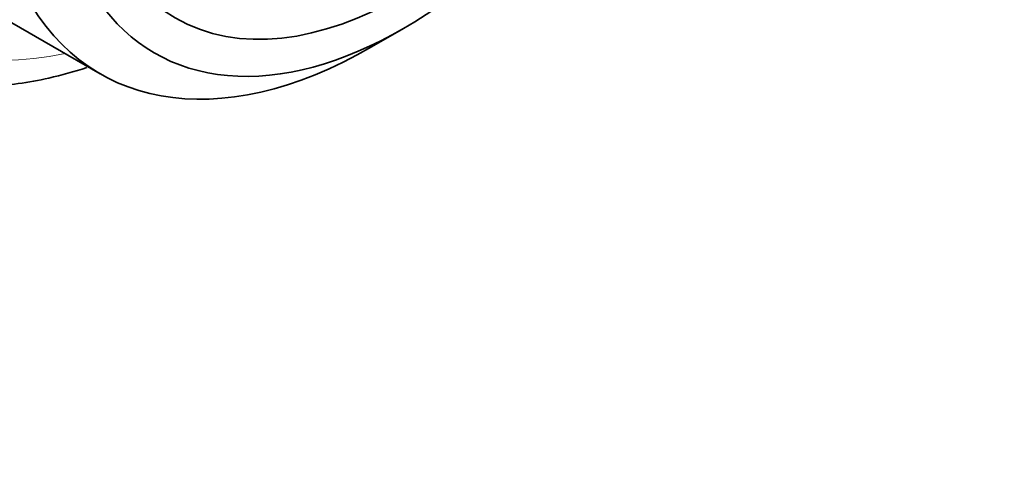
# Model space of a CAD drawing. Units: millimetres. Extents: x 0 to 1478, y 0 to 1758.
# Drawn here: x 1102 to 1124, y 540 to 550 of the extents above; entities that cross this region are included whole.
import ezdxf
from ezdxf import colors
from ezdxf.entities.mleader import LeaderData, LeaderLine
from ezdxf.math import Vec2, Vec3

# ---------------------------------------------------------------- set-up
doc = ezdxf.new("R2010")
doc.units = ezdxf.units.MM
doc.layers.add('DV6_Défaut', color=7, linetype='Continuous')
doc.layers.add('Défaut', color=7, linetype='Continuous')

# ---------------------------------------------------------------- blocks, each defined once
blk = doc.blocks.new('_DOT')
at = {"color": 0}
blk.add_line((0, 0), (-1, 0), dxfattribs=at)
at = {"color": 0, "const_width": 0.333}
blk.add_lwpolyline([(-0.1665, 0, 1), (0.1665, 0, 1)], format="xyb", close=True, dxfattribs=at)
blk = doc.blocks.new('SE5')
at = {"layer": 'DV6_Défaut', "color": 7, "linetype": 'Continuous', "lineweight": 35}
for p, q in [((1098.086, 552.378), (1103.743, 549.112)), ((1109.743, 549.707), (1110.45, 550.115))]:
    blk.add_line(p, q, dxfattribs=at)
at = {"layer": 'DV6_Défaut', "color": 7, "linetype": 'Continuous', "lineweight": 18}
for centre, major_axis, start_param, end_param in [((1105.17, 562.145), (-7.25, -12.557), 3.167237, 6.256632), ((1105.877, 561.737), (6.75, 11.691), 0, 3.617475)]:
    blk.add_ellipse(centre, major_axis=major_axis, ratio=0.57735, start_param=start_param, end_param=end_param, dxfattribs=at)
at = {"layer": 'DV6_Défaut', "color": 7, "linetype": 'Continuous', "lineweight": 35}
for centre, major_axis in [((1110.45, 559.096), (-5.05, -8.747)), ((1110.238, 559.219), (-4.69, -8.123))]:
    blk.add_ellipse(centre, major_axis=major_axis, ratio=0.57735, dxfattribs=at)
for centre, major_axis, start_param, end_param in [((1110.45, 559.096), (5.5, 9.526), 2.356194, 5.497787), ((1109.743, 559.505), (6, 10.392), 2.767332, 3.926991)]:
    blk.add_ellipse(centre, major_axis=major_axis, ratio=0.57735, start_param=start_param, end_param=end_param, dxfattribs=at)
blk.add_open_spline([(1097.703, 549.72), (1097.703, 549.72), (1098.004, 549.476), (1098.794, 549.151), (1099.973, 548.84), (1101.265, 548.791), (1102.432, 548.956), (1103.169, 549.16), (1103.451, 549.252)], degree=3, knots=[0, 0, 0, 0, 0.000153, 0.215495, 0.429749, 0.645587, 0.865383, 1, 1, 1, 1], dxfattribs=at)

msp = doc.modelspace()

# ---------------------------------------------------------------- block references
at = {"layer": 'Défaut'}
msp.add_blockref('SE5', (0, 0), dxfattribs=at)

# ---------------------------------------------------------------- leaders
at = {"layer": 'Défaut', "color": 7, "linetype": 'Continuous', "lineweight": 18}
ml = msp.add_multileader_mtext('Standard', dxfattribs=at)
ml.set_content('{\\pxsm0.9;\\fSolid Edge ISO|b1||i0||c0|p34;\\W1.;23/03/2021\\P}', color=256)
ml.set_leader_properties()
ml.set_arrow_properties(name='DOT')
ml.build(insert=Vec2(0, 0))
ml.multileader.update_dxf_attribs({"leader_type": 0, "dogleg_length": 0, "arrow_head_size": 12})
ctx = ml.context
ctx.base_point, ctx.char_height, ctx.arrow_head_size, ctx.landing_gap_size = Vec3(1390.407, 1750.708), 12, 12, 4.2
notes = []
notes.append((ctx, [(0, (0, 0, 0), (0, 0), (1, 0), 1, [])]))
ctx.mtext.insert = Vec3(1392.407, 1756.828)
for ctx, leaders in notes:
    for number, flags, end, landing, length, lines in leaders:
        leader = LeaderData()
        leader.index, (leader.has_last_leader_line, leader.has_dogleg_vector, leader.attachment_direction) = number, flags
        leader.last_leader_point, leader.dogleg_vector, leader.dogleg_length = Vec3(end), Vec3(landing), length
        for number, points, colour, breaks in lines:
            line = LeaderLine()
            line.index, line.vertices, line.color, line.breaks = number, Vec3.list(points), colors.encode_raw_color(colour), breaks
            leader.lines.append(line)
        ctx.leaders.append(leader)

doc.saveas('drawing.dxf')
